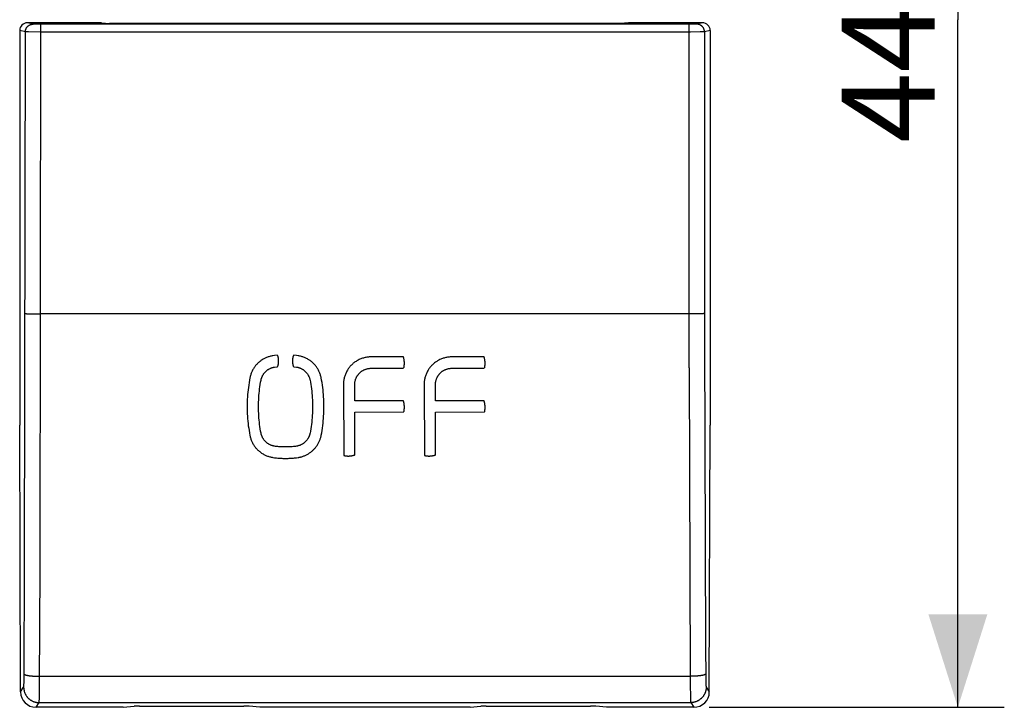
# Model space of a CAD drawing. Units: millimetres. Extents: x -41 to 20.6, y -22.5 to 33.7.
# Drawn here: x -11.2 to 20.6, y -22.5 to -0.3 of the extents above; entities that cross this region are included whole.
import ezdxf

# ---------------------------------------------------------------- set-up
doc = ezdxf.new("R2010")
doc.units = ezdxf.units.MM
doc.header["$LTSCALE"] = 16.335
doc.layers.get('0').update_dxf_attribs({"linetype": 'CONTINUOUS'})
doc.layers.add('ASSI', color=7, linetype='CONTINUOUS')
doc.styles.get("Standard").update_dxf_attribs({"font": 'txt', "width": 0.8})
doc.dimstyles.new('DIMSTYLE_2', dxfattribs={"dimtxt": 3, "dimasz": 3, "dimexe": 1.5, "dimexo": 0.5, "dimgap": 0.75, "dimtad": 1, "dimdec": 1, "dimtxsty": 'STANDARD', "dimblk": '_FILLED', "dimblk1": '_FILLED', "dimblk2": '_FILLED', "dimcen": 0.09, "dimadec": 0, "dimazin": 0, "dimtfac": 1, "dimtdec": 1, "dimtofl": 0, "dimtmove": 0, "dimatfit": 3, "dimldrblk": '_FILLED', "dimfxl": 1, "dimtolj": 1, "dimarcsym": 0})

# ---------------------------------------------------------------- blocks, each defined once
blk = doc.blocks.new('_FILLED')
at = {"color": 0, "linetype": 'BYBLOCK'}
blk.add_solid([(0, 0), (-1, 0.317), (-1, -0.317)], dxfattribs=at)
blk = doc.blocks.new('*D1')
at = {"color": 7, "linetype": 'CONTINUOUS'}
for p, q in [((11.048, 21.909), (20.575, 21.909)), ((19.075, 21.909), (19.075, -0.299)), ((19.075, -22.508), (19.075, -0.299)), ((11.048, -22.508), (20.575, -22.508))]:
    blk.add_line(p, q, dxfattribs=at)
at = {"color": 7, "linetype": 'CONTINUOUS', "xscale": 3, "yscale": 3, "zscale": 3}
for p, rotation in [((19.075, 21.909), 90), ((19.075, -22.508), 270)]:
    blk.add_blockref('_FILLED', p, dxfattribs=dict(at, rotation=rotation))
at = {"color": 7, "linetype": 'CONTINUOUS', "insert": (15.325, -0.299), "char_height": 3, "width": 13.17857, "attachment_point": 2, "rotation": 90, "line_spacing_factor": 0.9}
blk.add_mtext('44,4', dxfattribs=at)

msp = doc.modelspace()

# ---------------------------------------------------------------- linework, layer by layer
at = {"color": 253, "linetype": 'CONTINUOUS'}
for p, q in [((-2.994, -11.148), (-3.048, -11.156)), ((-2.909, -11.138), (-2.994, -11.148)), ((-2.285, -11.148), (-2.369, -11.138)), ((-2.231, -11.156), (-2.285, -11.148)), ((1.166, -11.191), (0.121, -11.191)), ((3.772, -11.191), (2.727, -11.191)), ((-2.993, -11.519), (-2.909, -11.508)), ((-2.369, -11.508), (-2.286, -11.519)), ((0.121, -11.558), (1.166, -11.558)), ((2.727, -11.558), (3.772, -11.558)), ((-0.772, -12.084), (-0.759, -14.375)), ((-0.402, -12.607), (-0.405, -12.084)), ((1.834, -12.084), (1.848, -14.375)), ((2.204, -12.607), (2.202, -12.084)), ((1.166, -12.609), (-0.402, -12.607)), ((3.772, -12.609), (2.204, -12.607)), ((-0.405, -14.358), (-0.402, -12.979)), ((-0.402, -12.979), (1.182, -12.963)), ((2.202, -14.358), (2.204, -12.979)), ((2.204, -12.979), (3.789, -12.963)), ((-3.048, -14.438), (-2.994, -14.446)), ((-2.285, -14.446), (-2.231, -14.438))]:
    msp.add_line(p, q, dxfattribs=at)
for points in [[(-3.048, -11.156), (-3.074, -11.16), (-3.099, -11.165), (-3.125, -11.171), (-3.15, -11.177), (-3.175, -11.185), (-3.2, -11.193), (-3.224, -11.201), (-3.249, -11.211), (-3.273, -11.221), (-3.297, -11.232), (-3.32, -11.243), (-3.343, -11.256), (-3.366, -11.268), (-3.389, -11.282), (-3.411, -11.296), (-3.432, -11.311), (-3.453, -11.326), (-3.474, -11.342), (-3.494, -11.359), (-3.514, -11.376), (-3.533, -11.394), (-3.551, -11.412), (-3.569, -11.431), (-3.587, -11.451), (-3.604, -11.471), (-3.62, -11.491), (-3.636, -11.512), (-3.651, -11.534), (-3.665, -11.555), (-3.679, -11.578), (-3.692, -11.6), (-3.704, -11.623), (-3.716, -11.647), (-3.727, -11.67), (-3.738, -11.694), (-3.748, -11.719), (-3.757, -11.743), (-3.765, -11.768), (-3.773, -11.793), (-3.78, -11.818), (-3.786, -11.843), (-3.791, -11.869)], [(-2.909, -11.508), (-2.908, -11.508), (-2.907, -11.508), (-2.905, -11.507), (-2.905, -11.507), (-2.904, -11.506), (-2.902, -11.505), (-2.9, -11.504), (-2.899, -11.502), (-2.897, -11.501), (-2.896, -11.499), (-2.894, -11.497), (-2.892, -11.494), (-2.89, -11.491), (-2.889, -11.489), (-2.888, -11.487), (-2.887, -11.485), (-2.885, -11.482), (-2.884, -11.48), (-2.883, -11.477), (-2.882, -11.475), (-2.881, -11.472), (-2.88, -11.468), (-2.879, -11.464), (-2.877, -11.46), (-2.876, -11.456), (-2.875, -11.452), (-2.874, -11.447), (-2.873, -11.443), (-2.873, -11.438), (-2.872, -11.433), (-2.871, -11.427), (-2.87, -11.422), (-2.869, -11.416), (-2.869, -11.411), (-2.868, -11.404), (-2.867, -11.398), (-2.867, -11.391), (-2.866, -11.384), (-2.866, -11.377), (-2.865, -11.37), (-2.865, -11.362), (-2.865, -11.354), (-2.865, -11.346), (-2.865, -11.338), (-2.865, -11.329), (-2.865, -11.321), (-2.865, -11.313), (-2.865, -11.305), (-2.865, -11.298), (-2.865, -11.29), (-2.865, -11.283), (-2.866, -11.276), (-2.866, -11.269), (-2.867, -11.263), (-2.867, -11.256), (-2.868, -11.25), (-2.868, -11.244), (-2.869, -11.238), (-2.87, -11.232), (-2.87, -11.226), (-2.871, -11.221), (-2.872, -11.215), (-2.873, -11.21), (-2.874, -11.205), (-2.875, -11.2), (-2.876, -11.195), (-2.877, -11.191), (-2.878, -11.186), (-2.879, -11.182), (-2.881, -11.178), (-2.882, -11.174), (-2.884, -11.17), (-2.885, -11.167), (-2.886, -11.164), (-2.887, -11.162), (-2.888, -11.159), (-2.89, -11.157), (-2.891, -11.154), (-2.892, -11.152), (-2.894, -11.15), (-2.896, -11.148), (-2.897, -11.146), (-2.899, -11.144), (-2.901, -11.142), (-2.903, -11.141), (-2.904, -11.14), (-2.905, -11.14), (-2.906, -11.139), (-2.907, -11.139), (-2.908, -11.139), (-2.908, -11.139), (-2.909, -11.138), (-2.909, -11.138)], [(-2.369, -11.138), (-2.371, -11.139), (-2.372, -11.139), (-2.373, -11.139), (-2.375, -11.14), (-2.376, -11.141), (-2.378, -11.143), (-2.38, -11.144), (-2.381, -11.146), (-2.383, -11.147), (-2.385, -11.15), (-2.386, -11.152), (-2.388, -11.155), (-2.39, -11.157), (-2.391, -11.16), (-2.393, -11.163), (-2.394, -11.167), (-2.395, -11.17), (-2.397, -11.174), (-2.398, -11.177), (-2.399, -11.181), (-2.4, -11.185), (-2.401, -11.189), (-2.403, -11.193), (-2.404, -11.197), (-2.404, -11.202), (-2.405, -11.207), (-2.406, -11.212), (-2.407, -11.217), (-2.408, -11.222), (-2.409, -11.227), (-2.409, -11.233), (-2.41, -11.239), (-2.411, -11.245), (-2.411, -11.25), (-2.412, -11.255), (-2.412, -11.26), (-2.412, -11.265), (-2.413, -11.271), (-2.413, -11.276), (-2.413, -11.282), (-2.414, -11.288), (-2.414, -11.296), (-2.414, -11.304), (-2.414, -11.312), (-2.414, -11.32), (-2.414, -11.329), (-2.414, -11.337), (-2.414, -11.345), (-2.414, -11.352), (-2.414, -11.36), (-2.414, -11.367), (-2.413, -11.374), (-2.413, -11.381), (-2.412, -11.388), (-2.412, -11.394), (-2.411, -11.4), (-2.411, -11.407), (-2.41, -11.412), (-2.409, -11.418), (-2.409, -11.424), (-2.408, -11.43), (-2.407, -11.435), (-2.406, -11.44), (-2.405, -11.445), (-2.404, -11.45), (-2.403, -11.455), (-2.402, -11.459), (-2.4, -11.464), (-2.399, -11.468), (-2.398, -11.472), (-2.396, -11.476), (-2.394, -11.48), (-2.393, -11.484), (-2.391, -11.487), (-2.39, -11.49), (-2.388, -11.492), (-2.387, -11.495), (-2.385, -11.497), (-2.383, -11.499), (-2.382, -11.501), (-2.38, -11.503), (-2.378, -11.504), (-2.376, -11.506), (-2.375, -11.506), (-2.374, -11.507), (-2.373, -11.507), (-2.372, -11.508), (-2.371, -11.508), (-2.371, -11.508), (-2.37, -11.508), (-2.369, -11.508)], [(-1.487, -11.869), (-1.493, -11.843), (-1.499, -11.818), (-1.506, -11.793), (-1.513, -11.768), (-1.522, -11.743), (-1.531, -11.719), (-1.54, -11.694), (-1.551, -11.67), (-1.562, -11.647), (-1.574, -11.623), (-1.586, -11.6), (-1.6, -11.578), (-1.613, -11.556), (-1.628, -11.534), (-1.643, -11.512), (-1.658, -11.491), (-1.675, -11.471), (-1.692, -11.451), (-1.709, -11.431), (-1.727, -11.413), (-1.746, -11.394), (-1.765, -11.376), (-1.784, -11.359), (-1.805, -11.342), (-1.825, -11.326), (-1.846, -11.311), (-1.868, -11.296), (-1.89, -11.282), (-1.912, -11.269), (-1.935, -11.256), (-1.958, -11.243), (-1.982, -11.232), (-2.006, -11.221), (-2.03, -11.211), (-2.054, -11.201), (-2.079, -11.193), (-2.104, -11.185), (-2.129, -11.177), (-2.154, -11.171), (-2.179, -11.165), (-2.205, -11.16), (-2.231, -11.156)], [(0.121, -11.191), (0.094, -11.191), (0.066, -11.192), (0.039, -11.195), (0.012, -11.198), (-0.015, -11.202), (-0.042, -11.206), (-0.07, -11.212), (-0.097, -11.219), (-0.125, -11.226), (-0.153, -11.235), (-0.181, -11.245), (-0.209, -11.255), (-0.236, -11.267), (-0.263, -11.279), (-0.29, -11.292), (-0.317, -11.306), (-0.34, -11.32), (-0.363, -11.334), (-0.386, -11.349), (-0.408, -11.364), (-0.429, -11.38), (-0.451, -11.397), (-0.471, -11.415), (-0.491, -11.433), (-0.511, -11.452), (-0.53, -11.472), (-0.548, -11.492), (-0.566, -11.512), (-0.582, -11.534), (-0.599, -11.555), (-0.614, -11.578), (-0.629, -11.6), (-0.643, -11.623), (-0.657, -11.647), (-0.671, -11.673), (-0.684, -11.7), (-0.697, -11.727), (-0.708, -11.755), (-0.718, -11.782), (-0.728, -11.81), (-0.737, -11.838), (-0.744, -11.866), (-0.751, -11.893), (-0.757, -11.921), (-0.761, -11.948), (-0.765, -11.975), (-0.768, -12.003), (-0.771, -12.03), (-0.772, -12.056), (-0.772, -12.084)], [(1.182, -11.545), (1.185, -11.532), (1.187, -11.52), (1.19, -11.508), (1.192, -11.496), (1.193, -11.484), (1.195, -11.471), (1.196, -11.459), (1.197, -11.447), (1.198, -11.434), (1.199, -11.422), (1.199, -11.409), (1.199, -11.396), (1.199, -11.384), (1.199, -11.371), (1.198, -11.36), (1.198, -11.348), (1.197, -11.337), (1.196, -11.326), (1.194, -11.315), (1.193, -11.303), (1.191, -11.292), (1.189, -11.281), (1.187, -11.27), (1.185, -11.258), (1.182, -11.247), (1.179, -11.236), (1.176, -11.225), (1.173, -11.213), (1.169, -11.202), (1.166, -11.191)], [(2.727, -11.191), (2.7, -11.191), (2.673, -11.192), (2.646, -11.195), (2.619, -11.198), (2.592, -11.202), (2.564, -11.206), (2.537, -11.212), (2.509, -11.219), (2.481, -11.226), (2.454, -11.235), (2.426, -11.245), (2.398, -11.255), (2.371, -11.267), (2.343, -11.279), (2.316, -11.292), (2.29, -11.306), (2.267, -11.32), (2.244, -11.334), (2.221, -11.349), (2.199, -11.364), (2.177, -11.38), (2.156, -11.397), (2.135, -11.415), (2.115, -11.433), (2.096, -11.452), (2.077, -11.472), (2.059, -11.492), (2.041, -11.512), (2.024, -11.534), (2.008, -11.555), (1.992, -11.578), (1.978, -11.6), (1.963, -11.623), (1.95, -11.647), (1.936, -11.673), (1.922, -11.7), (1.91, -11.727), (1.899, -11.755), (1.888, -11.782), (1.879, -11.81), (1.87, -11.838), (1.862, -11.866), (1.856, -11.893), (1.85, -11.921), (1.845, -11.948), (1.841, -11.975), (1.838, -12.003), (1.836, -12.03), (1.835, -12.056), (1.834, -12.084)], [(3.789, -11.545), (3.792, -11.532), (3.794, -11.52), (3.796, -11.508), (3.798, -11.496), (3.8, -11.484), (3.801, -11.471), (3.803, -11.459), (3.804, -11.447), (3.805, -11.434), (3.805, -11.422), (3.806, -11.409), (3.806, -11.396), (3.806, -11.384), (3.805, -11.371), (3.805, -11.36), (3.804, -11.348), (3.803, -11.337), (3.802, -11.326), (3.801, -11.315), (3.799, -11.303), (3.798, -11.292), (3.796, -11.281), (3.794, -11.27), (3.791, -11.258), (3.789, -11.247), (3.786, -11.236), (3.783, -11.225), (3.779, -11.213), (3.776, -11.202), (3.772, -11.191)], [(-3.43, -11.939), (-3.427, -11.926), (-3.424, -11.913), (-3.421, -11.9), (-3.417, -11.887), (-3.413, -11.875), (-3.409, -11.862), (-3.404, -11.85), (-3.399, -11.836), (-3.392, -11.822), (-3.386, -11.808), (-3.379, -11.794), (-3.371, -11.781), (-3.364, -11.768), (-3.355, -11.754), (-3.347, -11.742), (-3.338, -11.729), (-3.329, -11.717), (-3.319, -11.705), (-3.31, -11.693), (-3.299, -11.682), (-3.289, -11.67), (-3.278, -11.66), (-3.267, -11.649), (-3.255, -11.639), (-3.243, -11.629), (-3.231, -11.62), (-3.219, -11.61), (-3.206, -11.602), (-3.193, -11.593), (-3.18, -11.585), (-3.167, -11.578), (-3.153, -11.571), (-3.139, -11.564), (-3.125, -11.558), (-3.111, -11.552), (-3.097, -11.546), (-3.082, -11.541), (-3.068, -11.536), (-3.053, -11.532), (-3.038, -11.528), (-3.023, -11.525), (-3.008, -11.522), (-2.993, -11.519)], [(-2.286, -11.519), (-2.273, -11.521), (-2.26, -11.524), (-2.247, -11.527), (-2.234, -11.53), (-2.221, -11.533), (-2.209, -11.537), (-2.196, -11.541), (-2.182, -11.546), (-2.168, -11.552), (-2.153, -11.558), (-2.139, -11.564), (-2.126, -11.571), (-2.112, -11.578), (-2.099, -11.586), (-2.085, -11.594), (-2.073, -11.602), (-2.06, -11.611), (-2.047, -11.62), (-2.035, -11.629), (-2.023, -11.639), (-2.012, -11.649), (-2.001, -11.659), (-1.99, -11.67), (-1.979, -11.681), (-1.969, -11.693), (-1.959, -11.704), (-1.949, -11.716), (-1.94, -11.729), (-1.931, -11.741), (-1.923, -11.754), (-1.915, -11.767), (-1.907, -11.781), (-1.9, -11.794), (-1.893, -11.808), (-1.886, -11.822), (-1.88, -11.836), (-1.874, -11.85), (-1.869, -11.865), (-1.864, -11.879), (-1.859, -11.894), (-1.855, -11.909), (-1.852, -11.924), (-1.848, -11.939)], [(-0.405, -12.084), (-0.404, -12.068), (-0.404, -12.052), (-0.402, -12.037), (-0.401, -12.022), (-0.399, -12.006), (-0.396, -11.991), (-0.393, -11.975), (-0.389, -11.96), (-0.385, -11.944), (-0.38, -11.929), (-0.375, -11.913), (-0.37, -11.898), (-0.363, -11.882), (-0.357, -11.866), (-0.349, -11.851), (-0.343, -11.838), (-0.336, -11.826), (-0.329, -11.813), (-0.321, -11.801), (-0.314, -11.789), (-0.306, -11.778), (-0.297, -11.766), (-0.288, -11.755), (-0.279, -11.744), (-0.27, -11.733), (-0.26, -11.722), (-0.25, -11.712), (-0.24, -11.702), (-0.229, -11.692), (-0.218, -11.683), (-0.207, -11.673), (-0.195, -11.665), (-0.184, -11.656), (-0.172, -11.648), (-0.16, -11.641), (-0.148, -11.633), (-0.136, -11.626), (-0.123, -11.619), (-0.11, -11.613), (-0.095, -11.606), (-0.079, -11.599), (-0.064, -11.593), (-0.048, -11.587), (-0.033, -11.582), (-0.017, -11.578), (-0.002, -11.573), (0.014, -11.57), (0.029, -11.567), (0.044, -11.564), (0.06, -11.562), (0.075, -11.56), (0.09, -11.559), (0.105, -11.559), (0.121, -11.558)], [(2.202, -12.084), (2.202, -12.068), (2.203, -12.052), (2.204, -12.037), (2.206, -12.022), (2.208, -12.006), (2.211, -11.991), (2.214, -11.975), (2.218, -11.96), (2.222, -11.944), (2.226, -11.929), (2.231, -11.913), (2.237, -11.898), (2.243, -11.882), (2.25, -11.866), (2.257, -11.851), (2.264, -11.838), (2.271, -11.826), (2.278, -11.813), (2.285, -11.801), (2.293, -11.789), (2.301, -11.778), (2.309, -11.766), (2.318, -11.755), (2.327, -11.744), (2.337, -11.733), (2.347, -11.722), (2.357, -11.712), (2.367, -11.702), (2.378, -11.692), (2.389, -11.683), (2.4, -11.673), (2.411, -11.665), (2.423, -11.656), (2.435, -11.648), (2.446, -11.641), (2.459, -11.633), (2.471, -11.626), (2.484, -11.619), (2.496, -11.613), (2.512, -11.606), (2.527, -11.599), (2.543, -11.593), (2.558, -11.587), (2.574, -11.582), (2.59, -11.578), (2.605, -11.573), (2.62, -11.57), (2.636, -11.567), (2.651, -11.564), (2.666, -11.562), (2.681, -11.56), (2.697, -11.559), (2.712, -11.559), (2.727, -11.558)], [(-3.791, -11.869), (-3.805, -11.945), (-3.818, -12.022), (-3.83, -12.099), (-3.84, -12.176), (-3.849, -12.252), (-3.857, -12.33), (-3.864, -12.407), (-3.869, -12.484), (-3.874, -12.562), (-3.877, -12.639), (-3.879, -12.717), (-3.879, -12.795), (-3.879, -12.873), (-3.877, -12.951), (-3.874, -13.029), (-3.87, -13.106), (-3.864, -13.184), (-3.858, -13.261), (-3.85, -13.339), (-3.841, -13.416), (-3.83, -13.493), (-3.818, -13.571), (-3.806, -13.648), (-3.791, -13.725)], [(-3.43, -13.655), (-3.443, -13.584), (-3.455, -13.513), (-3.466, -13.442), (-3.476, -13.371), (-3.484, -13.3), (-3.491, -13.229), (-3.497, -13.157), (-3.503, -13.086), (-3.506, -13.014), (-3.509, -12.942), (-3.511, -12.87), (-3.512, -12.798), (-3.511, -12.726), (-3.509, -12.654), (-3.507, -12.582), (-3.503, -12.51), (-3.498, -12.438), (-3.491, -12.367), (-3.484, -12.295), (-3.476, -12.224), (-3.466, -12.152), (-3.455, -12.081), (-3.443, -12.01), (-3.43, -11.939)], [(-1.848, -11.939), (-1.835, -12.009), (-1.824, -12.08), (-1.813, -12.151), (-1.803, -12.222), (-1.795, -12.293), (-1.788, -12.364), (-1.782, -12.436), (-1.777, -12.507), (-1.773, -12.579), (-1.77, -12.651), (-1.768, -12.723), (-1.768, -12.795), (-1.768, -12.867), (-1.77, -12.939), (-1.773, -13.011), (-1.776, -13.083), (-1.781, -13.154), (-1.788, -13.226), (-1.795, -13.298), (-1.803, -13.369), (-1.813, -13.441), (-1.824, -13.512), (-1.836, -13.584), (-1.849, -13.655)], [(-1.486, -13.717), (-1.472, -13.64), (-1.459, -13.564), (-1.448, -13.487), (-1.438, -13.41), (-1.429, -13.334), (-1.421, -13.257), (-1.414, -13.18), (-1.409, -13.102), (-1.405, -13.025), (-1.402, -12.948), (-1.4, -12.87), (-1.4, -12.793), (-1.4, -12.715), (-1.402, -12.638), (-1.405, -12.56), (-1.41, -12.483), (-1.415, -12.406), (-1.422, -12.329), (-1.429, -12.252), (-1.439, -12.175), (-1.449, -12.099), (-1.46, -12.022), (-1.473, -11.945), (-1.487, -11.869)], [(1.182, -12.963), (1.185, -12.951), (1.187, -12.939), (1.19, -12.926), (1.192, -12.914), (1.193, -12.902), (1.195, -12.89), (1.196, -12.877), (1.197, -12.865), (1.198, -12.852), (1.199, -12.84), (1.199, -12.827), (1.199, -12.814), (1.199, -12.802), (1.199, -12.789), (1.198, -12.778), (1.198, -12.767), (1.197, -12.755), (1.196, -12.744), (1.194, -12.733), (1.193, -12.722), (1.191, -12.71), (1.189, -12.699), (1.187, -12.688), (1.185, -12.677), (1.182, -12.665), (1.179, -12.654), (1.176, -12.643), (1.173, -12.631), (1.169, -12.62), (1.166, -12.609)], [(3.789, -12.963), (3.792, -12.951), (3.794, -12.939), (3.796, -12.926), (3.798, -12.914), (3.8, -12.902), (3.801, -12.89), (3.803, -12.877), (3.804, -12.865), (3.805, -12.852), (3.805, -12.84), (3.806, -12.827), (3.806, -12.814), (3.806, -12.802), (3.806, -12.789), (3.805, -12.778), (3.804, -12.766), (3.803, -12.755), (3.802, -12.744), (3.801, -12.733), (3.799, -12.721), (3.798, -12.71), (3.796, -12.699), (3.794, -12.688), (3.791, -12.676), (3.789, -12.665), (3.786, -12.654), (3.783, -12.643), (3.779, -12.631), (3.776, -12.62), (3.772, -12.609)], [(-2.993, -14.074), (-3.006, -14.072), (-3.019, -14.07), (-3.032, -14.067), (-3.044, -14.064), (-3.057, -14.06), (-3.07, -14.056), (-3.082, -14.052), (-3.097, -14.047), (-3.111, -14.042), (-3.125, -14.036), (-3.139, -14.029), (-3.153, -14.023), (-3.167, -14.015), (-3.18, -14.008), (-3.193, -14), (-3.206, -13.992), (-3.219, -13.983), (-3.231, -13.974), (-3.243, -13.964), (-3.255, -13.955), (-3.267, -13.945), (-3.278, -13.934), (-3.289, -13.923), (-3.299, -13.912), (-3.31, -13.901), (-3.32, -13.889), (-3.329, -13.877), (-3.338, -13.865), (-3.347, -13.852), (-3.356, -13.839), (-3.364, -13.826), (-3.372, -13.813), (-3.379, -13.799), (-3.386, -13.786), (-3.393, -13.772), (-3.399, -13.758), (-3.405, -13.744), (-3.409, -13.731), (-3.413, -13.719), (-3.417, -13.706), (-3.421, -13.694), (-3.424, -13.681), (-3.427, -13.668), (-3.43, -13.655)], [(-1.849, -13.655), (-1.852, -13.668), (-1.855, -13.681), (-1.858, -13.694), (-1.862, -13.706), (-1.866, -13.719), (-1.87, -13.731), (-1.874, -13.744), (-1.88, -13.758), (-1.886, -13.772), (-1.893, -13.786), (-1.9, -13.799), (-1.907, -13.813), (-1.915, -13.826), (-1.923, -13.839), (-1.932, -13.852), (-1.941, -13.865), (-1.95, -13.877), (-1.959, -13.889), (-1.969, -13.901), (-1.979, -13.912), (-1.99, -13.923), (-2.001, -13.934), (-2.012, -13.945), (-2.024, -13.955), (-2.035, -13.965), (-2.048, -13.974), (-2.06, -13.983), (-2.073, -13.992), (-2.086, -14), (-2.099, -14.008), (-2.112, -14.016), (-2.126, -14.023), (-2.14, -14.03), (-2.154, -14.036), (-2.168, -14.042), (-2.182, -14.047), (-2.197, -14.053), (-2.211, -14.057), (-2.226, -14.061), (-2.241, -14.065), (-2.256, -14.069), (-2.271, -14.072), (-2.286, -14.074)], [(-3.791, -13.725), (-3.786, -13.75), (-3.78, -13.776), (-3.773, -13.801), (-3.765, -13.826), (-3.757, -13.851), (-3.748, -13.875), (-3.738, -13.899), (-3.728, -13.923), (-3.717, -13.947), (-3.705, -13.97), (-3.692, -13.993), (-3.679, -14.016), (-3.665, -14.038), (-3.651, -14.06), (-3.636, -14.081), (-3.62, -14.102), (-3.604, -14.123), (-3.587, -14.143), (-3.57, -14.162), (-3.552, -14.181), (-3.533, -14.199), (-3.514, -14.217), (-3.494, -14.234), (-3.474, -14.251), (-3.453, -14.267), (-3.432, -14.283), (-3.411, -14.297), (-3.389, -14.311), (-3.366, -14.325), (-3.343, -14.338), (-3.32, -14.35), (-3.297, -14.362), (-3.273, -14.373), (-3.249, -14.383), (-3.224, -14.392), (-3.2, -14.401), (-3.175, -14.409), (-3.15, -14.416), (-3.125, -14.423), (-3.099, -14.429), (-3.073, -14.434), (-3.048, -14.438)], [(-2.115, -14.413), (-2.093, -14.406), (-2.071, -14.399), (-2.049, -14.391), (-2.027, -14.382), (-2.006, -14.373), (-1.985, -14.363), (-1.964, -14.353), (-1.943, -14.342), (-1.923, -14.331), (-1.903, -14.319), (-1.883, -14.307), (-1.863, -14.294), (-1.844, -14.281), (-1.825, -14.267), (-1.807, -14.253), (-1.789, -14.238), (-1.771, -14.223), (-1.754, -14.207), (-1.737, -14.191), (-1.721, -14.174), (-1.705, -14.157), (-1.689, -14.14), (-1.674, -14.122), (-1.66, -14.104), (-1.646, -14.085), (-1.632, -14.066), (-1.619, -14.047), (-1.607, -14.027), (-1.595, -14.007), (-1.583, -13.987), (-1.572, -13.966), (-1.562, -13.945), (-1.552, -13.924), (-1.542, -13.903), (-1.533, -13.881), (-1.525, -13.859), (-1.517, -13.837), (-1.51, -13.815), (-1.504, -13.793), (-1.498, -13.77), (-1.492, -13.748), (-1.488, -13.725)], [(-2.286, -14.074), (-2.32, -14.079), (-2.353, -14.083), (-2.387, -14.087), (-2.42, -14.09), (-2.454, -14.093), (-2.487, -14.096), (-2.521, -14.098), (-2.555, -14.099), (-2.588, -14.1), (-2.622, -14.1), (-2.656, -14.1), (-2.69, -14.1), (-2.723, -14.099), (-2.757, -14.098), (-2.791, -14.096), (-2.825, -14.093), (-2.858, -14.09), (-2.892, -14.087), (-2.926, -14.083), (-2.959, -14.079), (-2.993, -14.074)], [(-2.994, -14.446), (-2.96, -14.45), (-2.927, -14.453), (-2.893, -14.457), (-2.859, -14.46), (-2.826, -14.462), (-2.792, -14.464), (-2.758, -14.466), (-2.724, -14.467), (-2.691, -14.468), (-2.657, -14.468), (-2.623, -14.468), (-2.589, -14.468), (-2.555, -14.467), (-2.521, -14.466), (-2.487, -14.464), (-2.453, -14.462), (-2.42, -14.46), (-2.386, -14.457), (-2.352, -14.453), (-2.318, -14.45), (-2.285, -14.446)], [(-2.231, -14.438), (-2.223, -14.437), (-2.215, -14.436), (-2.207, -14.434), (-2.198, -14.433), (-2.19, -14.431), (-2.182, -14.429), (-2.174, -14.428), (-2.165, -14.426), (-2.157, -14.424), (-2.149, -14.422), (-2.141, -14.42), (-2.132, -14.418), (-2.124, -14.415), (-2.115, -14.413)], [(-0.759, -14.375), (-0.747, -14.378), (-0.735, -14.38), (-0.722, -14.383), (-0.71, -14.385), (-0.698, -14.386), (-0.686, -14.388), (-0.673, -14.389), (-0.661, -14.39), (-0.648, -14.391), (-0.636, -14.392), (-0.623, -14.392), (-0.611, -14.392), (-0.598, -14.392), (-0.585, -14.392), (-0.574, -14.391), (-0.563, -14.391), (-0.551, -14.39), (-0.54, -14.389), (-0.529, -14.387), (-0.518, -14.386), (-0.506, -14.384), (-0.495, -14.382), (-0.484, -14.38), (-0.472, -14.378), (-0.461, -14.375), (-0.45, -14.372), (-0.439, -14.369), (-0.427, -14.366), (-0.416, -14.362), (-0.405, -14.358)], [(1.848, -14.375), (1.86, -14.378), (1.872, -14.38), (1.884, -14.383), (1.896, -14.385), (1.909, -14.386), (1.921, -14.388), (1.933, -14.389), (1.946, -14.39), (1.958, -14.391), (1.971, -14.392), (1.983, -14.392), (1.996, -14.392), (2.009, -14.392), (2.022, -14.392), (2.033, -14.391), (2.044, -14.391), (2.055, -14.39), (2.067, -14.389), (2.078, -14.387), (2.089, -14.386), (2.1, -14.384), (2.112, -14.382), (2.123, -14.38), (2.134, -14.378), (2.145, -14.375), (2.157, -14.372), (2.168, -14.369), (2.179, -14.366), (2.191, -14.362), (2.202, -14.358)]]:
    msp.add_lwpolyline(points, dxfattribs=at)
at = {"layer": 'ASSI', "color": 253, "linetype": 'CONTINUOUS'}
for p, q in [((-10.793, -0.445), (-10.975, -0.399)), ((-10.778, -0.446), (-10.783, -0.445)), ((-10.77, -0.446), (-10.778, -0.446)), ((-10.753, -0.446), (-10.77, -0.446)), ((-10.722, -0.446), (-10.753, -0.446)), ((-10.66, -0.447), (-10.722, -0.446)), ((-10.543, -0.447), (-10.66, -0.447)), ((-10.565, -18.053), (-10.543, -0.447)), ((10.503, -0.447), (10.393, -0.447)), ((10.398, -11.54), (10.393, -0.447)), ((10.572, -0.446), (10.503, -0.447)), ((10.603, -0.446), (10.572, -0.446)), ((10.62, -0.446), (10.603, -0.446)), ((10.628, -0.446), (10.62, -0.446)), ((10.632, -0.445), (10.628, -0.446)), ((10.636, -0.445), (10.632, -0.445)), ((10.825, -0.399), (10.643, -0.445)), ((-11.043, -0.695), (-11.225, -0.649)), ((-11.065, -17.997), (-11.043, -0.695)), ((-11.018, -0.695), (-11.03, -0.695)), ((-10.997, -0.696), (-11.018, -0.695)), ((-10.938, -0.696), (-10.997, -0.696)), ((-10.543, -0.697), (-10.938, -0.696)), ((10.436, -0.697), (-10.543, -0.697)), ((10.75, -0.696), (10.436, -0.697)), ((10.841, -0.696), (10.75, -0.696)), ((10.868, -0.695), (10.841, -0.696)), ((10.879, -0.695), (10.868, -0.695)), ((10.885, -0.695), (10.879, -0.695)), ((11.075, -0.649), (10.893, -0.695)), ((10.893, -0.695), (10.896, -10.656)), ((-11, -9.794), (-10.988, -9.794)), ((-10.988, -9.794), (-10.966, -9.795)), ((-10.966, -9.795), (-10.941, -9.795)), ((-10.941, -9.795), (-10.904, -9.796)), ((-10.839, -9.797), (-10.766, -9.798)), ((-10.766, -9.798), (-10.659, -9.799)), ((-10.659, -9.799), (-10.546, -9.799)), ((10.424, -9.799), (-10.546, -9.799)), ((10.536, -9.799), (10.424, -9.799)), ((10.628, -9.798), (10.536, -9.799)), ((10.7, -9.797), (10.628, -9.798)), ((10.753, -9.796), (10.7, -9.797)), ((10.773, -9.796), (10.753, -9.796)), ((10.808, -9.795), (10.773, -9.796)), ((10.83, -9.794), (10.808, -9.795)), ((10.844, -9.794), (10.83, -9.794)), ((10.856, -9.793), (10.844, -9.794)), ((10.866, -9.793), (10.856, -9.793)), ((10.896, -10.656), (10.926, -20.575)), ((10.398, -11.54), (10.43, -21.507)), ((-11.081, -21.479), (-11.065, -17.997)), ((-10.582, -21.738), (-10.565, -18.053)), ((10.926, -20.575), (10.931, -21.491)), ((-11.083, -21.632), (-11.082, -21.591)), ((-11.082, -21.591), (-11.081, -21.537)), ((-11.081, -21.537), (-11.081, -21.479)), ((-10.623, -21.506), (-10.595, -21.507)), ((-10.595, -21.507), (-10.581, -21.507)), ((-10.581, -21.507), (10.43, -21.507)), ((10.43, -21.507), (10.431, -21.715)), ((10.515, -21.505), (10.487, -21.506)), ((10.931, -21.491), (10.931, -21.548)), ((10.931, -21.548), (10.932, -21.602)), ((10.932, -21.602), (10.933, -21.642)), ((-11.199, -22.01), (-11.097, -21.857)), ((-11.09, -21.8), (-11.089, -21.788)), ((-11.089, -21.788), (-11.088, -21.776)), ((-11.088, -21.762), (-11.087, -21.747)), ((-11.088, -21.776), (-11.088, -21.762)), ((-11.087, -21.747), (-11.086, -21.724)), ((-11.086, -21.724), (-11.085, -21.698)), ((-11.085, -21.698), (-11.084, -21.671)), ((-11.084, -21.671), (-11.083, -21.632)), ((-10.585, -22.039), (-10.584, -21.907)), ((-10.584, -21.907), (-10.582, -21.738)), ((10.431, -21.715), (10.433, -21.907)), ((10.433, -21.907), (10.435, -22.039)), ((10.933, -21.642), (10.934, -21.681)), ((10.934, -21.681), (10.935, -21.707)), ((10.935, -21.707), (10.936, -21.732)), ((10.936, -21.732), (10.936, -21.747)), ((10.936, -21.747), (10.937, -21.762)), ((10.937, -21.762), (10.938, -21.776)), ((10.938, -21.776), (10.938, -21.788)), ((10.938, -21.788), (10.939, -21.8)), ((10.939, -21.8), (10.94, -21.811)), ((10.946, -21.857), (11.048, -22.01)), ((-10.591, -22.274), (-10.59, -22.253)), ((-10.59, -22.253), (-10.589, -22.219)), ((-10.589, -22.219), (-10.588, -22.18)), ((-10.588, -22.18), (-10.587, -22.122)), ((-10.587, -22.122), (-10.585, -22.039)), ((10.437, -22.137), (10.438, -22.194)), ((10.438, -22.194), (10.439, -22.231)), ((10.439, -22.231), (10.44, -22.264)), ((-10.698, -22.508), (-10.597, -22.356)), ((-10.597, -22.356), (10.447, -22.356)), ((-10.592, -22.292), (-10.591, -22.274)), ((10.44, -22.264), (10.441, -22.283)), ((10.441, -22.283), (10.442, -22.3)), ((10.442, -22.3), (10.443, -22.315)), ((10.447, -22.356), (10.548, -22.508))]:
    msp.add_line(p, q, dxfattribs=at)
at = {"layer": 'ASSI', "color": 7, "linetype": 'CONTINUOUS'}
for p, q in [((-8.588, -0.399), (-10.975, -0.399)), ((10.393, -0.447), (-10.543, -0.447)), ((-8.588, -0.399), (-8.325, -0.426)), ((8.175, -0.426), (-8.325, -0.426)), ((8.437, -0.399), (8.175, -0.426)), ((10.825, -0.399), (8.437, -0.399)), ((-11.225, -0.649), (-11.225, -13.399)), ((11.075, -0.649), (11.075, -13.399)), ((-11.199, -22.01), (-11.225, -13.399)), ((11.048, -22.01), (11.075, -13.399)), ((-7.881, -22.508), (-10.698, -22.508)), ((-7.881, -22.508), (-7.533, -22.476)), ((-7.36, -22.471), (-3.991, -22.471)), ((-3.469, -22.508), (-3.817, -22.476)), ((3.319, -22.508), (-3.469, -22.508)), ((3.319, -22.508), (3.667, -22.476)), ((3.84, -22.471), (7.209, -22.471)), ((7.731, -22.508), (7.383, -22.476)), ((10.548, -22.508), (7.731, -22.508))]:
    msp.add_line(p, q, dxfattribs=at)
at = {"layer": 'ASSI', "color": 253, "linetype": 'CONTINUOUS'}
for points in [[(-11.043, -0.695), (-11.043, -0.686), (-11.042, -0.677), (-11.042, -0.669), (-11.041, -0.66), (-11.039, -0.651), (-11.038, -0.643), (-11.036, -0.634), (-11.033, -0.626), (-11.031, -0.618), (-11.028, -0.609), (-11.025, -0.601), (-11.021, -0.593), (-11.018, -0.585), (-11.014, -0.577), (-11.01, -0.57), (-11.005, -0.562), (-11, -0.555), (-10.995, -0.548), (-10.99, -0.541), (-10.985, -0.534), (-10.979, -0.528), (-10.973, -0.521), (-10.967, -0.515), (-10.96, -0.509), (-10.954, -0.503), (-10.947, -0.498), (-10.94, -0.493), (-10.933, -0.488), (-10.926, -0.483), (-10.918, -0.478), (-10.91, -0.474), (-10.903, -0.47), (-10.895, -0.466), (-10.887, -0.463), (-10.879, -0.46), (-10.87, -0.457), (-10.862, -0.455), (-10.854, -0.452), (-10.845, -0.45), (-10.837, -0.449), (-10.828, -0.447), (-10.819, -0.446), (-10.811, -0.445), (-10.802, -0.445), (-10.793, -0.445)], [(-10.783, -0.445), (-10.787, -0.445), (-10.788, -0.445), (-10.789, -0.445), (-10.791, -0.445), (-10.792, -0.445), (-10.792, -0.445), (-10.793, -0.445), (-10.793, -0.445)], [(10.643, -0.445), (10.642, -0.445), (10.642, -0.445), (10.641, -0.445), (10.64, -0.445), (10.639, -0.445), (10.638, -0.445), (10.636, -0.445)], [(10.893, -0.695), (10.892, -0.686), (10.892, -0.677), (10.891, -0.669), (10.89, -0.66), (10.889, -0.651), (10.887, -0.643), (10.885, -0.634), (10.883, -0.626), (10.88, -0.618), (10.877, -0.609), (10.874, -0.601), (10.871, -0.593), (10.867, -0.585), (10.863, -0.577), (10.859, -0.57), (10.855, -0.562), (10.85, -0.555), (10.845, -0.548), (10.84, -0.541), (10.834, -0.534), (10.828, -0.528), (10.822, -0.521), (10.816, -0.515), (10.81, -0.509), (10.803, -0.503), (10.797, -0.498), (10.79, -0.493), (10.782, -0.488), (10.775, -0.483), (10.768, -0.478), (10.76, -0.474), (10.752, -0.47), (10.744, -0.466), (10.736, -0.463), (10.728, -0.46), (10.72, -0.457), (10.712, -0.455), (10.703, -0.452), (10.695, -0.45), (10.686, -0.449), (10.678, -0.447), (10.669, -0.446), (10.66, -0.445), (10.651, -0.445), (10.643, -0.445)], [(-11.03, -0.695), (-11.036, -0.695), (-11.038, -0.695), (-11.04, -0.695), (-11.041, -0.695), (-11.042, -0.695), (-11.043, -0.695)], [(10.893, -0.695), (10.892, -0.695), (10.891, -0.695), (10.889, -0.695), (10.887, -0.695), (10.885, -0.695)], [(-11.046, -9.79), (-11.045, -9.79), (-11.044, -9.79), (-11.043, -9.791), (-11.041, -9.791), (-11.039, -9.791), (-11.036, -9.791), (-11.033, -9.792), (-11.029, -9.792), (-11.025, -9.792), (-11.021, -9.793), (-11.017, -9.793), (-11.012, -9.793), (-11, -9.794)], [(-10.904, -9.796), (-10.894, -9.796), (-10.839, -9.797)], [(10.896, -9.79), (10.895, -9.79), (10.894, -9.79), (10.892, -9.791), (10.891, -9.791), (10.888, -9.791), (10.886, -9.791), (10.882, -9.792), (10.879, -9.792), (10.875, -9.792), (10.871, -9.793), (10.866, -9.793)], [(-11.081, -21.432), (-11.08, -21.434), (-11.079, -21.436), (-11.077, -21.439), (-11.075, -21.441), (-11.073, -21.443), (-11.07, -21.445), (-11.067, -21.447), (-11.064, -21.449), (-11.06, -21.451), (-11.056, -21.453), (-11.051, -21.455), (-11.046, -21.457), (-11.041, -21.459), (-11.035, -21.461), (-11.029, -21.463), (-11.022, -21.465), (-11.015, -21.467), (-11.008, -21.469), (-11, -21.471), (-10.993, -21.472), (-10.984, -21.474), (-10.976, -21.476), (-10.967, -21.478), (-10.958, -21.479), (-10.948, -21.481), (-10.938, -21.482), (-10.928, -21.484), (-10.918, -21.486), (-10.907, -21.487), (-10.896, -21.488), (-10.885, -21.49), (-10.874, -21.491), (-10.862, -21.492), (-10.85, -21.494), (-10.838, -21.495), (-10.826, -21.496), (-10.813, -21.497), (-10.801, -21.498), (-10.788, -21.499), (-10.775, -21.5), (-10.762, -21.501), (-10.748, -21.502), (-10.735, -21.502), (-10.721, -21.503), (-10.707, -21.504), (-10.694, -21.504), (-10.68, -21.505), (-10.666, -21.505), (-10.652, -21.506), (-10.623, -21.506)], [(10.487, -21.506), (10.459, -21.506), (10.445, -21.507), (10.43, -21.507)], [(10.93, -21.432), (10.929, -21.434), (10.928, -21.436), (10.927, -21.439), (10.925, -21.441), (10.923, -21.443), (10.92, -21.445), (10.917, -21.447), (10.913, -21.449), (10.909, -21.451), (10.905, -21.453), (10.901, -21.455), (10.895, -21.457), (10.89, -21.459), (10.884, -21.461), (10.878, -21.463), (10.872, -21.465), (10.865, -21.467), (10.858, -21.469), (10.85, -21.471), (10.842, -21.472), (10.834, -21.474), (10.825, -21.476), (10.816, -21.478), (10.807, -21.479), (10.798, -21.481), (10.788, -21.482), (10.778, -21.484), (10.767, -21.486), (10.757, -21.487), (10.746, -21.488), (10.735, -21.49), (10.723, -21.491), (10.712, -21.492), (10.7, -21.494), (10.688, -21.495), (10.675, -21.496), (10.663, -21.497), (10.65, -21.498), (10.637, -21.499), (10.624, -21.5), (10.611, -21.501), (10.598, -21.502), (10.584, -21.502), (10.571, -21.503), (10.557, -21.504), (10.543, -21.504), (10.529, -21.505), (10.515, -21.505)], [(-11.097, -21.857), (-11.096, -21.856), (-11.096, -21.855), (-11.096, -21.854), (-11.095, -21.852), (-11.095, -21.85), (-11.094, -21.848), (-11.094, -21.846), (-11.094, -21.843), (-11.093, -21.84), (-11.093, -21.836), (-11.092, -21.833), (-11.092, -21.829), (-11.092, -21.825), (-11.091, -21.82), (-11.091, -21.816), (-11.09, -21.811), (-11.09, -21.8)], [(-11.097, -21.857), (-11.097, -21.872), (-11.096, -21.886), (-11.095, -21.9), (-11.093, -21.915), (-11.091, -21.929), (-11.089, -21.944), (-11.086, -21.958), (-11.083, -21.972), (-11.08, -21.986), (-11.076, -22), (-11.071, -22.014), (-11.067, -22.028), (-11.061, -22.041), (-11.056, -22.055), (-11.05, -22.068), (-11.043, -22.081), (-11.037, -22.094), (-11.03, -22.106), (-11.022, -22.119), (-11.014, -22.131), (-11.006, -22.143), (-10.998, -22.155), (-10.989, -22.166), (-10.98, -22.178), (-10.97, -22.189), (-10.96, -22.199), (-10.95, -22.21), (-10.94, -22.22), (-10.929, -22.23), (-10.918, -22.239), (-10.907, -22.248), (-10.895, -22.257), (-10.884, -22.266), (-10.871, -22.274), (-10.859, -22.282), (-10.847, -22.289), (-10.834, -22.296), (-10.821, -22.303), (-10.808, -22.309), (-10.795, -22.315), (-10.781, -22.321), (-10.768, -22.326), (-10.754, -22.331), (-10.74, -22.335), (-10.726, -22.339), (-10.712, -22.343), (-10.698, -22.346), (-10.684, -22.349), (-10.67, -22.351), (-10.655, -22.353), (-10.641, -22.354), (-10.626, -22.355), (-10.612, -22.356), (-10.597, -22.356)], [(10.946, -21.857), (10.946, -21.872), (10.946, -21.886), (10.944, -21.9), (10.943, -21.915), (10.941, -21.929), (10.939, -21.944), (10.936, -21.958), (10.933, -21.972), (10.929, -21.986), (10.925, -22), (10.921, -22.014), (10.916, -22.028), (10.911, -22.041), (10.905, -22.055), (10.899, -22.068), (10.893, -22.081), (10.886, -22.094), (10.879, -22.106), (10.872, -22.119), (10.864, -22.131), (10.856, -22.143), (10.847, -22.155), (10.838, -22.166), (10.829, -22.178), (10.82, -22.189), (10.81, -22.199), (10.8, -22.21), (10.789, -22.22), (10.779, -22.23), (10.768, -22.239), (10.756, -22.248), (10.745, -22.257), (10.733, -22.266), (10.721, -22.274), (10.709, -22.282), (10.696, -22.289), (10.684, -22.296), (10.671, -22.303), (10.658, -22.309), (10.644, -22.315), (10.631, -22.321), (10.617, -22.326), (10.604, -22.331), (10.59, -22.335), (10.576, -22.339), (10.562, -22.343), (10.548, -22.346), (10.533, -22.349), (10.519, -22.351), (10.505, -22.353), (10.49, -22.354), (10.476, -22.355), (10.461, -22.356), (10.447, -22.356)], [(10.94, -21.811), (10.94, -21.816), (10.941, -21.82), (10.941, -21.825), (10.942, -21.829), (10.942, -21.833), (10.942, -21.836), (10.943, -21.84), (10.943, -21.843), (10.944, -21.846), (10.944, -21.848), (10.944, -21.85), (10.945, -21.852), (10.945, -21.854), (10.946, -21.855), (10.946, -21.856), (10.946, -21.857)], [(10.435, -22.039), (10.435, -22.057), (10.437, -22.137)], [(-10.597, -22.356), (-10.597, -22.355), (-10.596, -22.353), (-10.596, -22.35), (-10.596, -22.347), (-10.595, -22.343), (-10.595, -22.338), (-10.594, -22.333), (-10.594, -22.328), (-10.593, -22.322), (-10.593, -22.315), (-10.593, -22.308), (-10.592, -22.292)], [(10.443, -22.315), (10.443, -22.322), (10.443, -22.328), (10.444, -22.333), (10.444, -22.338), (10.445, -22.343), (10.445, -22.347), (10.445, -22.35), (10.446, -22.353), (10.446, -22.355), (10.447, -22.356)]]:
    msp.add_lwpolyline(points, dxfattribs=at)
at = {"layer": 'ASSI', "color": 7, "linetype": 'CONTINUOUS'}
for centre, major_axis, ratio, start_param, end_param in [((-10.975, -0.649), (0.243, -0.061), 0.999353, 1.815838, 3.386329), ((10.825, -0.649), (0.243, 0.061), 0.999353, -0.244737, 1.325755), ((-10.699, -22.009), (0.494, -0.077), 0.996007, -2.984624, -1.415654), ((10.548, -22.009), (0.494, 0.077), 0.996007, -1.725939, -0.156969), ((-7.36, -22.481), (0.2, 0), 0.052408, 1.570796, 2.617994), ((-3.991, -22.481), (0.2, 0), 0.052408, 0.523599, 1.570796), ((3.84, -22.481), (0.2, 0), 0.052408, 1.570796, 2.617994), ((7.209, -22.481), (0.2, 0), 0.052408, 0.523599, 1.570796)]:
    msp.add_ellipse(centre, major_axis=major_axis, ratio=ratio, start_param=start_param, end_param=end_param, dxfattribs=at)

# ---------------------------------------------------------------- dimensions: what is measured, and where the dimension line sits
at = {"color": 7, "linetype": 'CONTINUOUS'}
dim = msp.add_linear_dim(base=(19.075, -22.508), p1=(10.548, 21.909), p2=(10.548, -22.508), angle=270, dimstyle='DIMSTYLE_2', dxfattribs=at)
dim.commit()
dim.dimension.update_dxf_attribs({"geometry": '*D1', "text_midpoint": (19.075, -0.728), "dimtype": 160})

doc.saveas('drawing.dxf')
